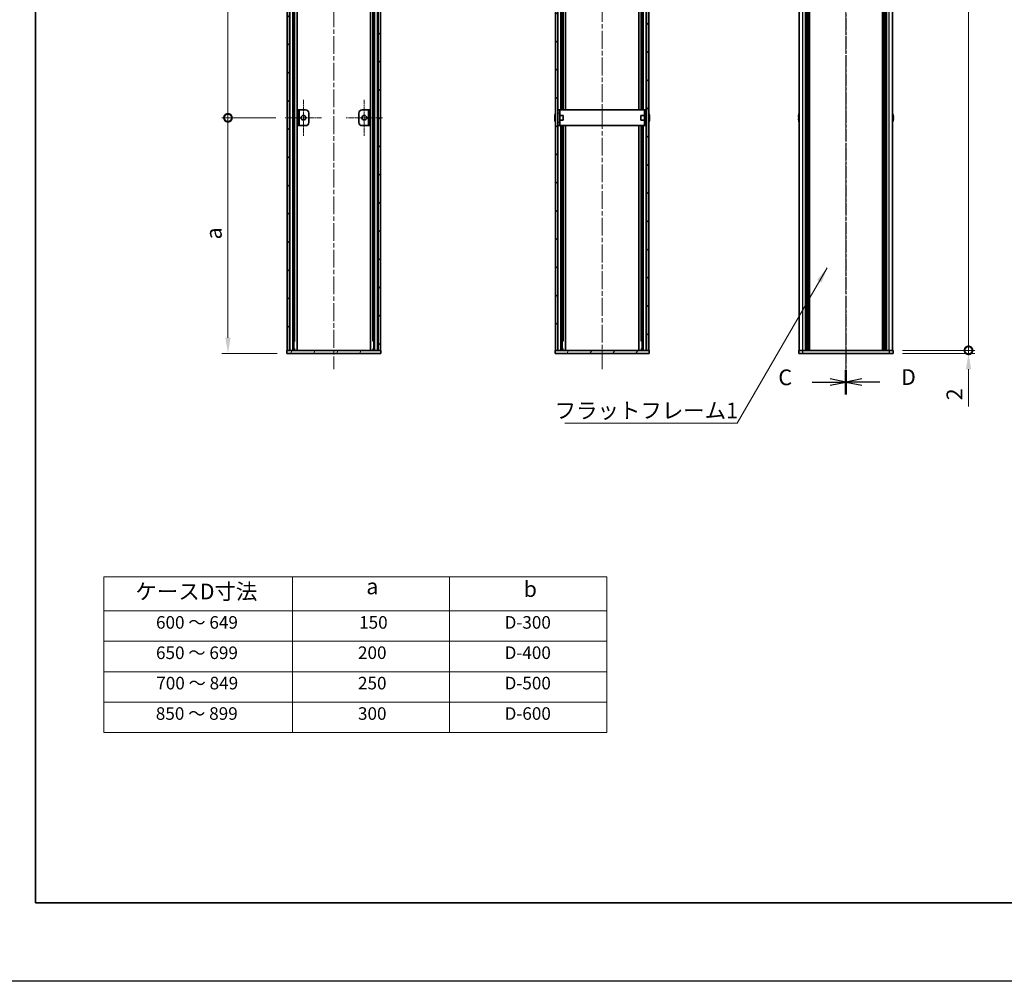
# Model space of a CAD drawing. Units: millimetres. Extents: x -50 to 7364, y -50 to 4857.
# Drawn here: x 792 to 1419, y 1696 to 2308 of the extents above; entities that cross this region are included whole.
import ezdxf

# ---------------------------------------------------------------- set-up
doc = ezdxf.new("R2010")
doc.units = ezdxf.units.MM
doc.header["$LTSCALE"] = 2
doc.linetypes.add('CHAIN', pattern=[0.3543, 0.2362, -0.0295, 0.0591, -0.0295])
doc.layers.get('Defpoints').update_dxf_attribs({"lineweight": 25})
for name, color, linetype, lineweight in [('Border (ISO)', 7, 'Continuous', 35), ('Center Mark (ISO)', 131, 'Continuous', 18), ('Centerline (ISO)', 131, 'Continuous', 18), ('Dimension (ISO)', 7, 'Continuous', 18), ('Hatch (ISO)', 1, 'Continuous', 18), ('Section Line (ISO)', 7, 'CHAIN', 25), ('Symbol (ISO)', 7, 'Continuous', 18), ('Visible (ISO)', 7, 'Continuous', 35), ('Visible Narrow (ISO)', 7, 'Continuous', 25)]:
    doc.layers.add(name, color=color, linetype=linetype, lineweight=lineweight)
doc.styles.add('Note Text (TK)', font='txt')
doc.styles.add('Note Text (TK2)', font='txt')
doc.dimstyles.new('Default - Method 1b (TK)', dxfattribs={"dimscale": 2, "dimtxt": 2.5, "dimasz": 2.5, "dimexe": 1, "dimexo": 1.5, "dimgap": 1, "dimtad": 1, "dimtoh": 1, "dimrnd": 1e-08, "dimdsep": 46, "dimtxsty": 'Note Text (TK)', "dimcen": 0.09, "dimdle": 5, "dimclrd": 100, "dimclre": 100, "dimclrt": 7, "dimadec": 1, "dimazin": 1, "dimtfac": 1, "dimtmove": 0, "dimatfit": 3, "dimfxl": 1, "dimtolj": 1, "dimlwd": -1, "dimlwe": -1, "dimarcsym": 0})
doc.dimstyles.new('Default - Method 1b (TK)$7', dxfattribs={"dimscale": 2, "dimtxt": 2.5, "dimasz": 2.5, "dimexe": 1, "dimexo": 1.5, "dimgap": 1, "dimtad": 1, "dimtoh": 1, "dimrnd": 1e-08, "dimdsep": 46, "dimtxsty": 'Note Text (TK)', "dimcen": 0.09, "dimdle": 5, "dimclrd": 100, "dimclre": 100, "dimclrt": 7, "dimadec": 1, "dimazin": 1, "dimtfac": 1, "dimtmove": 0, "dimatfit": 3, "dimfxl": 1, "dimtolj": 1, "dimlwd": -1, "dimlwe": -1, "dimarcsym": 0})
pattern_1 = [(45, (744, 1713.5), (-8.98026, 8.98026), [])]
pattern_2 = [(135.0002, (744, 1713.5), (-8.98022, -8.98029), [])]
pattern_3 = [(60, (744, 1713.5), (-10.99852, 6.35), [])]

# ---------------------------------------------------------------- blocks, each defined once
blk = doc.blocks.new('図面枠 tk図枠')
at = {"layer": 'Border (ISO)'}
for p, q in [((14.5, 289), (14.5, 8)), ((14.5, 8), (405.5, 8))]:
    blk.add_line(p, q, dxfattribs=at)
blk = doc.blocks.new('_DotSmall')
at = {"color": 0, "linetype": 'ByBlock', "const_width": 0.5}
blk.add_lwpolyline([(-0.0625, 0, 1), (0.0625, 0, 1)], format="xyb", close=True, dxfattribs=at)
blk = doc.blocks.new('*D91')
at = {"layer": 'Defpoints', "color": 0}
for p in [(1347.94, 2693.06), (1395.94, 2693.06), (1347.94, 2097.06)]:
    blk.add_point(p, dxfattribs=at)
at = {"layer": 'Dimension (ISO)', "color": 100}
for p, q in [((1353.94, 2693.06), (1399.94, 2693.06)), ((1395.94, 2097.06), (1395.94, 2693.06)), ((1353.94, 2097.06), (1399.94, 2097.06))]:
    blk.add_line(p, q, dxfattribs=at)
at = {"layer": 'Dimension (ISO)', "color": 100, "xscale": 10, "yscale": 10, "zscale": 10}
for p, rotation in [((1395.94, 2693.06), 90), ((1395.94, 2097.06), 270)]:
    blk.add_blockref('_DotSmall', p, dxfattribs=dict(at, rotation=rotation))
at = {"layer": 'Dimension (ISO)', "color": 7, "insert": (1386.94, 2381.12), "char_height": 10, "attachment_point": 4, "rotation": 90, "style": 'Note Text (TK)'}
blk.add_mtext('\\A1; \\fＭＳ Ｐゴシック|b0|i0;\\H10.0000;D-4', dxfattribs=at)
blk = doc.blocks.new('*D92')
at = {"layer": 'Defpoints', "color": 0}
for p in [(1347.94, 2097.06), (1347.94, 2095.06), (1395.94, 2097.06)]:
    blk.add_point(p, dxfattribs=at)
at = {"layer": 'Dimension (ISO)', "color": 100}
for p, q in [((1395.94, 2097.06), (1395.94, 2117.06)), ((1353.94, 2097.06), (1399.94, 2097.06)), ((1353.94, 2095.06), (1399.94, 2095.06)), ((1395.94, 2097.06), (1395.94, 2095.06)), ((1395.94, 2085.06), (1395.94, 2061.26))]:
    blk.add_line(p, q, dxfattribs=at)
blk.add_solid([(1394.28, 2085.06), (1397.61, 2085.06), (1395.94, 2095.06)], dxfattribs=at)
at = {"layer": 'Dimension (ISO)', "color": 100, "xscale": 10, "yscale": 10, "zscale": 10, "rotation": 270}
blk.add_blockref('_DotSmall', (1395.94, 2097.06), dxfattribs=at)
at = {"layer": 'Dimension (ISO)', "color": 7, "insert": (1386.94, 2065.26), "char_height": 10, "attachment_point": 4, "rotation": 90, "style": 'Note Text (TK)'}
blk.add_mtext('\\A1;2', dxfattribs=at)
blk = doc.blocks.new('*D94')
at = {"layer": 'Defpoints', "color": 0}
for p in [(924.57, 2545.06), (961.07, 2545.06), (961.07, 2245.06)]:
    blk.add_point(p, dxfattribs=at)
at = {"layer": 'Dimension (ISO)', "color": 100}
for p, q in [((955.07, 2545.06), (920.57, 2545.06)), ((924.57, 2245.06), (924.57, 2545.06)), ((955.07, 2245.06), (920.57, 2245.06))]:
    blk.add_line(p, q, dxfattribs=at)
at = {"layer": 'Dimension (ISO)', "color": 100, "xscale": 10, "yscale": 10, "zscale": 10}
for p, rotation in [((924.57, 2545.06), 90), ((924.57, 2245.06), 270)]:
    blk.add_blockref('_DotSmall', p, dxfattribs=dict(at, rotation=rotation))
at = {"layer": 'Dimension (ISO)', "color": 7, "insert": (915.57, 2389.64), "char_height": 10, "attachment_point": 4, "rotation": 90, "style": 'Note Text (TK)'}
blk.add_mtext('\\A1; \\fＭＳ Ｐゴシック|b0|i0;\\H10.0000;b', dxfattribs=at)
blk = doc.blocks.new('*D95')
at = {"layer": 'Defpoints', "color": 0}
for p in [(924.57, 2245.06), (961.07, 2245.06), (961.97, 2095.06)]:
    blk.add_point(p, dxfattribs=at)
at = {"layer": 'Dimension (ISO)', "color": 100}
for p, q in [((955.07, 2245.06), (920.57, 2245.06)), ((924.57, 2105.06), (924.57, 2245.06)), ((955.97, 2095.06), (920.57, 2095.06))]:
    blk.add_line(p, q, dxfattribs=at)
blk.add_solid([(922.9, 2105.06), (926.24, 2105.06), (924.57, 2095.06)], dxfattribs=at)
at = {"layer": 'Dimension (ISO)', "color": 100, "xscale": 10, "yscale": 10, "zscale": 10, "rotation": 90}
blk.add_blockref('_DotSmall', (924.57, 2245.06), dxfattribs=at)
at = {"layer": 'Dimension (ISO)', "color": 7, "insert": (915.57, 2164.59), "char_height": 10, "attachment_point": 4, "rotation": 90, "style": 'Note Text (TK)'}
blk.add_mtext('\\A1; \\fＭＳ Ｐゴシック|b0|i0;\\H10.0000;a', dxfattribs=at)
blk = doc.blocks.new('テーブル3')
at = {"layer": 'Symbol (ISO)'}
for p, q in [((25.41, 59.87), (105.41, 59.87)), ((25.41, 59.87), (25.41, 54.43)), ((55.41, 59.87), (55.41, 54.43)), ((80.41, 59.87), (80.41, 54.43)), ((105.41, 59.87), (105.41, 54.43)), ((25.41, 54.43), (105.41, 54.43)), ((25.41, 54.43), (25.41, 35.1)), ((55.41, 54.43), (55.41, 35.1)), ((80.41, 54.43), (80.41, 35.1)), ((105.41, 54.43), (105.41, 35.1)), ((25.41, 49.6), (105.41, 49.6)), ((25.41, 44.76), (105.41, 44.76)), ((25.41, 39.93), (105.41, 39.93)), ((25.41, 35.1), (105.41, 35.1))]:
    blk.add_line(p, q, dxfattribs=at)
at = {"layer": 'Symbol (ISO)', "color": 7, "attachment_point": 7}
for s, insert, char_height, style in [('ケースD寸法', (30.42, 55.49), 2.5, 'Note Text (TK)'), ('a', (67.16, 56.3), 2.5, 'Note Text (TK)'), ('b', (92.19, 55.88), 2.5, 'Note Text (TK)'), ('600 ～ 649', (33.69, 50.98), 2, 'Note Text (TK2)'), ('150', (66.01, 50.98), 2, 'Note Text (TK2)'), ('D-300', (89.16, 50.98), 2, 'Note Text (TK2)'), ('650 ～ 699', (33.69, 46.15), 2, 'Note Text (TK2)'), ('200', (65.83, 46.16), 2, 'Note Text (TK2)'), ('D-400', (89.16, 46.16), 2, 'Note Text (TK2)'), ('700 ～ 849', (33.73, 41.32), 2, 'Note Text (TK2)'), ('250', (65.83, 41.32), 2, 'Note Text (TK2)'), ('D-500', (89.16, 41.32), 2, 'Note Text (TK2)'), ('850 ～ 899', (33.66, 36.48), 2, 'Note Text (TK2)'), ('300', (65.83, 36.48), 2, 'Note Text (TK2)'), ('D-600', (89.16, 36.48), 2, 'Note Text (TK2)')]:
    blk.add_mtext(s, dxfattribs=dict(at, insert=insert, char_height=char_height, style=style))

msp = doc.modelspace()

# ---------------------------------------------------------------- hatches: boundary and pattern name
at = {"layer": 'Hatch (ISO)'}
h = msp.add_hatch(dxfattribs=at)
h.set_pattern_fill('ANSI31', color=256, scale=101.6, style=0)
h.set_pattern_definition(pattern_1)
h.paths.add_polyline_path([(962.2699, 2097.0595), (963.7699, 2097.0595), (963.7699, 2693.0595), (962.2699, 2693.0595)])
h = msp.add_hatch(dxfattribs=at)
h.set_pattern_fill('ANSI31', color=256, scale=101.6, angle=90.0002105, style=0)
h.set_pattern_definition(pattern_2)
h.paths.add_polyline_path([(1020.1699, 2097.0595), (1021.6699, 2097.0595), (1021.6699, 2693.0595), (1020.1699, 2693.0595)])
h = msp.add_hatch(dxfattribs=at)
h.set_pattern_fill('ANSI31', color=256, scale=101.6, angle=90.0002105, style=0)
h.set_pattern_definition(pattern_2)
h.paths.add_polyline_path([(1133.035, 2693.0595), (1133.035, 2097.0595), (1134.535, 2097.0595), (1134.535, 2693.0595)])
h = msp.add_hatch(dxfattribs=at)
h.set_pattern_fill('ANSI31', color=256, scale=101.6, style=0)
h.set_pattern_definition(pattern_1)
h.paths.add_polyline_path([(1192.435, 2097.0595), (1192.435, 2693.0595), (1190.935, 2693.0595), (1190.935, 2097.0595)])
h = msp.add_hatch(dxfattribs=at)
h.set_pattern_fill('ANSI31', color=256, scale=101.6, angle=14.9999778, style=0)
h.set_pattern_definition(pattern_3)
h.paths.add_polyline_path([(1021.9699, 2097.0595), (1021.6699, 2097.0595), (1020.1699, 2097.0595), (963.7699, 2097.0595), (962.2699, 2097.0595), (961.9699, 2097.0595), (961.9699, 2095.0595), (1021.9699, 2095.0595)])
h = msp.add_hatch(dxfattribs=at)
h.set_pattern_fill('ANSI31', color=256, scale=101.6, angle=14.9999778, style=0)
h.set_pattern_definition(pattern_3)
h.paths.add_polyline_path([(1192.735, 2097.0595), (1192.435, 2097.0595), (1190.935, 2097.0595), (1134.535, 2097.0595), (1133.035, 2097.0595), (1132.735, 2097.0595), (1132.735, 2095.0595), (1192.735, 2095.0595)])

# ---------------------------------------------------------------- linework, layer by layer
at = {"color": 6}
msp.add_lwpolyline([(-50, 2919.5), (5995, 2919.5), (5995, 1695.5), (-50, 1695.5)], close=True, dxfattribs=at)
at = {"layer": 'Center Mark (ISO)', "linetype": 'CHAIN', "ltscale": 6.389343}
for p, q in [((972.5699, 2256.5595), (972.5699, 2233.5595)), ((1011.3699, 2256.5595), (1011.3699, 2233.5595)), ((984.0699, 2245.0595), (961.0699, 2245.0595)), ((1022.8699, 2245.0595), (999.8699, 2245.0595))]:
    msp.add_line(p, q, dxfattribs=at)
at = {"layer": 'Centerline (ISO)', "linetype": 'CHAIN', "ltscale": 23.990969}
for p, q in [((991.9699, 2705.0595), (991.9699, 2085.0595)), ((1162.735, 2085.0595), (1162.735, 2705.0595)), ((1317.9418, 2705.0595), (1317.9418, 2085.0595))]:
    msp.add_line(p, q, dxfattribs=at)
at = {"layer": 'Section Line (ISO)', "linetype": 'CHAIN', "ltscale": 16.632055}
msp.add_line((1317.9418, 2721.0464), (1317.9418, 2069.0598), dxfattribs=at)
at = {"layer": 'Section Line (ISO)', "linetype": 'CHAIN', "ltscale": 16.631847}
msp.add_line((1317.9418, 2721.0419), (1317.9418, 2069.0636), dxfattribs=at)
at = {"layer": 'Section Line (ISO)', "linetype": 'Continuous', "lineweight": 50}
for p, q in [((1317.9418, 2084.6343), (1317.9418, 2069.0636)), ((1317.9418, 2084.6308), (1317.9418, 2069.0598))]:
    msp.add_line(p, q, dxfattribs=at)
at = {"layer": 'Section Line (ISO)', "linetype": 'Continuous'}
for p, q in [((1296.4799, 2076.8453), (1307.9418, 2076.8453)), ((1317.9418, 2076.8453), (1307.9418, 2078.8453)), ((1307.9418, 2076.8453), (1317.9418, 2076.8453)), ((1307.9418, 2074.8453), (1317.9418, 2076.8453)), ((1327.9418, 2078.8489), (1317.9418, 2076.8489)), ((1327.9418, 2076.8489), (1317.9418, 2076.8489)), ((1317.9418, 2076.8489), (1327.9418, 2074.8489)), ((1339.4036, 2076.8489), (1327.9418, 2076.8489))]:
    msp.add_line(p, q, dxfattribs=at)
at = {"layer": 'Visible (ISO)'}
for p, q in [((962.2699, 2693.0595), (962.2699, 2097.0595)), ((963.7699, 2097.0595), (963.7699, 2693.0595)), ((963.8199, 2097.0595), (963.8199, 2693.0595)), ((966.456, 2097.0595), (966.456, 2693.0595)), ((968.6005, 2097.0595), (968.6005, 2693.0595)), ((1015.3394, 2097.0595), (1015.3394, 2693.0595)), ((1017.4838, 2097.0595), (1017.4838, 2693.0595)), ((1020.1199, 2097.0595), (1020.1199, 2693.0595)), ((1020.1699, 2693.0595), (1020.1699, 2097.0595)), ((1021.6699, 2097.0595), (1021.6699, 2693.0595)), ((1133.035, 2693.0595), (1133.035, 2097.0595)), ((1134.535, 2097.0595), (1134.535, 2693.0595)), ((1190.935, 2693.0595), (1190.935, 2097.0595)), ((1192.435, 2097.0595), (1192.435, 2693.0595)), ((1288.2418, 2097.0595), (1288.2418, 2693.0595)), ((1292.0918, 2097.0595), (1292.0918, 2693.0595)), ((1292.3418, 2097.0595), (1292.3418, 2693.0595)), ((1292.5918, 2097.0595), (1292.5918, 2693.0595)), ((1292.8418, 2097.0595), (1292.8418, 2693.0595)), ((1293.0918, 2097.0595), (1293.0918, 2693.0595)), ((1293.3418, 2097.0595), (1293.3418, 2693.0595)), ((1293.5918, 2097.0595), (1293.5918, 2693.0595)), ((1293.8418, 2097.0595), (1293.8418, 2693.0595)), ((1294.0918, 2097.0595), (1294.0918, 2693.0595)), ((1294.5918, 2097.0595), (1294.5918, 2693.0595)), ((1294.6418, 2693.0595), (1294.6418, 2097.0595)), ((1341.2418, 2097.0595), (1341.2418, 2693.0595)), ((1341.2918, 2097.0595), (1341.2918, 2693.0595)), ((1341.7918, 2097.0595), (1341.7918, 2693.0595)), ((1342.0418, 2097.0595), (1342.0418, 2693.0595)), ((1342.2918, 2097.0595), (1342.2918, 2693.0595)), ((1342.5418, 2097.0595), (1342.5418, 2693.0595)), ((1342.7918, 2097.0595), (1342.7918, 2693.0595)), ((1343.0418, 2097.0595), (1343.0418, 2693.0595)), ((1343.2918, 2097.0595), (1343.2918, 2693.0595)), ((1343.5418, 2097.0595), (1343.5418, 2693.0595)), ((1343.7918, 2097.0595), (1343.7918, 2693.0595)), ((1347.6418, 2097.0595), (1347.6418, 2693.0595)), ((1137.2137, 2250.0595), (1137.2137, 2540.0595)), ((1137.8731, 2250.0595), (1137.8731, 2540.0595)), ((1139.385, 2250.0595), (1139.385, 2540.0595)), ((1186.085, 2250.0595), (1186.085, 2540.0595)), ((1187.5968, 2250.0595), (1187.5968, 2540.0595)), ((1188.2562, 2250.0595), (1188.2562, 2540.0595)), ((969.9699, 2250.0595), (968.7699, 2250.0595)), ((968.7699, 2250.0595), (968.7699, 2240.0595)), ((969.9699, 2240.0595), (969.9699, 2250.0595)), ((969.9699, 2250.0595), (969.9709, 2250.0595)), ((969.9709, 2250.0595), (973.9699, 2250.0595)), ((1009.9699, 2250.0595), (1013.9689, 2250.0595)), ((1013.9689, 2250.0595), (1013.9699, 2250.0595)), ((1015.1699, 2250.0595), (1013.9699, 2250.0595)), ((1013.9699, 2250.0595), (1013.9699, 2240.0595)), ((1015.1699, 2240.0595), (1015.1699, 2250.0595)), ((1135.835, 2250.0595), (1134.635, 2250.0595)), ((1134.635, 2248.0595), (1134.635, 2250.0595)), ((1135.835, 2250.0595), (1135.835, 2248.0595)), ((1135.835, 2250.0595), (1135.836, 2250.0595)), ((1189.634, 2250.0595), (1135.836, 2250.0595)), ((1189.634, 2250.0595), (1189.635, 2250.0595)), ((1189.635, 2248.0595), (1189.635, 2250.0595)), ((1190.835, 2250.0595), (1189.635, 2250.0595)), ((1190.835, 2250.0595), (1190.835, 2248.0595)), ((975.9699, 2248.0595), (975.9699, 2242.0595)), ((1007.9699, 2242.0595), (1007.9699, 2248.0595)), ((1132.6697, 2245.4345), (1132.5464, 2245.4345)), ((1132.5464, 2244.6845), (1132.6697, 2244.6845)), ((1132.6697, 2246.6595), (1132.6599, 2246.6595)), ((1134.635, 2246.5595), (1134.5542, 2246.5595)), ((1134.635, 2242.0595), (1134.635, 2248.0595)), ((1135.835, 2242.0595), (1135.835, 2248.0595)), ((1138.035, 2246.5595), (1135.835, 2246.5595)), ((1138.035, 2246.5595), (1138.035, 2243.5595)), ((1187.435, 2243.5595), (1187.435, 2246.5595)), ((1187.435, 2246.5595), (1189.635, 2246.5595)), ((1189.635, 2248.0595), (1189.635, 2242.0595)), ((1190.835, 2248.0595), (1190.835, 2242.0595)), ((1190.835, 2246.5595), (1190.9157, 2246.5595)), ((1192.81, 2246.6595), (1192.8002, 2246.6595)), ((1192.9235, 2245.4345), (1192.8002, 2245.4345)), ((1192.8002, 2244.6845), (1192.9235, 2244.6845)), ((1287.8765, 2245.4345), (1287.7532, 2245.4345)), ((1287.7532, 2244.6845), (1287.8765, 2244.6845)), ((1287.8765, 2246.6595), (1287.8668, 2246.6595)), ((1348.0168, 2246.6595), (1348.0071, 2246.6595)), ((1348.1303, 2245.4345), (1348.0071, 2245.4345)), ((1348.0071, 2244.6845), (1348.1303, 2244.6845)), ((968.7699, 2240.0595), (969.9699, 2240.0595)), ((969.9709, 2240.0595), (969.9699, 2240.0595)), ((973.9699, 2240.0595), (969.9709, 2240.0595)), ((1013.9689, 2240.0595), (1009.9699, 2240.0595)), ((1013.9699, 2240.0595), (1013.9689, 2240.0595)), ((1013.9699, 2240.0595), (1015.1699, 2240.0595)), ((1132.6599, 2243.4595), (1132.6697, 2243.4595)), ((1134.635, 2243.5595), (1134.5542, 2243.5595)), ((1134.635, 2240.0595), (1134.635, 2242.0595)), ((1134.635, 2240.0595), (1135.835, 2240.0595)), ((1138.035, 2243.5595), (1135.835, 2243.5595)), ((1135.835, 2242.0595), (1135.835, 2240.0595)), ((1135.836, 2240.0595), (1135.835, 2240.0595)), ((1135.836, 2240.0595), (1189.634, 2240.0595)), ((1137.2137, 2097.0595), (1137.2137, 2240.0595)), ((1137.8731, 2103.0595), (1137.8731, 2240.0595)), ((1139.385, 2097.0595), (1139.385, 2240.0595)), ((1186.085, 2097.0595), (1186.085, 2240.0595)), ((1187.435, 2243.5595), (1189.635, 2243.5595)), ((1187.5968, 2103.0595), (1187.5968, 2240.0595)), ((1188.2562, 2097.0595), (1188.2562, 2240.0595)), ((1189.635, 2240.0595), (1189.634, 2240.0595)), ((1189.635, 2240.0595), (1189.635, 2242.0595)), ((1189.635, 2240.0595), (1190.835, 2240.0595)), ((1190.835, 2243.5595), (1190.9157, 2243.5595)), ((1190.835, 2242.0595), (1190.835, 2240.0595)), ((1192.8002, 2243.4595), (1192.81, 2243.4595)), ((1287.8668, 2243.4595), (1287.8765, 2243.4595)), ((1348.0071, 2243.4595), (1348.0168, 2243.4595)), ((967.4287, 2103.0595), (966.456, 2103.0595)), ((1017.4838, 2103.0595), (1016.5111, 2103.0595)), ((1138.1958, 2103.0595), (1137.2137, 2103.0595)), ((1188.2562, 2103.0595), (1187.2742, 2103.0595)), ((1021.9699, 2097.0595), (961.9699, 2097.0595)), ((961.9699, 2097.0595), (961.9699, 2095.0595)), ((961.9699, 2095.0595), (1021.9699, 2095.0595)), ((962.2699, 2097.0595), (963.7699, 2097.0595)), ((967.4287, 2097.7495), (966.456, 2097.7495)), ((967.2136, 2097.2495), (966.456, 2097.2495)), ((1017.4838, 2097.7495), (1016.5111, 2097.7495)), ((1017.4838, 2097.2495), (1016.7262, 2097.2495)), ((1020.1699, 2097.0595), (1021.6699, 2097.0595)), ((1021.9699, 2095.0595), (1021.9699, 2097.0595)), ((1192.735, 2097.0595), (1132.735, 2097.0595)), ((1132.735, 2097.0595), (1132.735, 2095.0595)), ((1132.735, 2095.0595), (1192.735, 2095.0595)), ((1133.035, 2097.0595), (1134.535, 2097.0595)), ((1138.1958, 2097.7495), (1137.2137, 2097.7495)), ((1137.9799, 2097.2495), (1137.2137, 2097.2495)), ((1188.2562, 2097.7495), (1187.2742, 2097.7495)), ((1188.2562, 2097.2495), (1187.49, 2097.2495)), ((1190.935, 2097.0595), (1192.435, 2097.0595)), ((1192.735, 2095.0595), (1192.735, 2097.0595)), ((1287.9418, 2097.0595), (1290.4418, 2097.0595)), ((1287.9418, 2097.0595), (1287.9418, 2095.0595)), ((1290.4418, 2095.0595), (1287.9418, 2095.0595)), ((1290.4418, 2097.0595), (1345.4418, 2097.0595)), ((1290.4418, 2095.0595), (1345.4418, 2095.0595)), ((1345.4418, 2097.0595), (1347.9418, 2097.0595)), ((1347.9418, 2095.0595), (1345.4418, 2095.0595)), ((1347.9418, 2095.0595), (1347.9418, 2097.0595))]:
    msp.add_line(p, q, dxfattribs=at)
for centre in [(972.5699, 2245.0595), (1011.3699, 2245.0595)]:
    msp.add_circle(centre, 1.5, dxfattribs=at)
for centre, radius, start, end in [((973.9699, 2248.0595), 2, 0, 90), ((1009.9699, 2248.0595), 2, 90, 180), ((1139.8872, 2245.0595), 7.3928, 167.5006972, 173.2025995), ((1139.8872, 2245.0595), 7.3928, 186.7974005, 192.4993028), ((1139.8872, 2245.0595), 7.4023, 157.7739189, 167.5170059), ((1139.8872, 2245.0595), 7.2273, 177.0257751, 182.9742249), ((1134.5542, 2246.6595), 0.1, 258.8964712, 270), ((1190.9157, 2246.6595), 0.1, 270, 281.1035288), ((1185.5827, 2245.0595), 7.4023, 12.4829941, 22.2260811), ((1185.5827, 2245.0595), 7.3928, 6.7974005, 12.4993028), ((1185.5827, 2245.0595), 7.2273, 357.0257751, 2.9742249), ((1185.5827, 2245.0595), 7.3928, 347.5006972, 353.2025995), ((1295.0941, 2245.0595), 7.3928, 167.5006972, 173.2025995), ((1295.0941, 2245.0595), 7.3928, 186.7974005, 192.4993028), ((1295.0941, 2245.0595), 7.4023, 157.7739189, 167.5170059), ((1295.0941, 2245.0595), 7.2273, 177.0257751, 182.9742249), ((1340.7895, 2245.0595), 7.4023, 12.4829941, 22.2260811), ((1340.7895, 2245.0595), 7.3928, 6.7974005, 12.4993028), ((1340.7895, 2245.0595), 7.2273, 357.0257751, 2.9742249), ((1340.7895, 2245.0595), 7.3928, 347.5006972, 353.2025995), ((973.9699, 2242.0595), 2, 270, 0), ((1009.9699, 2242.0595), 2, 180, 270), ((1139.8872, 2245.0595), 7.4023, 192.4829941, 202.2260811), ((1134.5542, 2243.4595), 0.1, 90, 101.1035288), ((1190.9157, 2243.4595), 0.1, 78.8964712, 90), ((1185.5827, 2245.0595), 7.4023, 337.7739189, 347.5170059), ((1295.0941, 2245.0595), 7.4023, 192.4829941, 202.2260811), ((1340.7895, 2245.0595), 7.4023, 337.7739189, 347.5170059)]:
    msp.add_arc(centre, radius, start, end, dxfattribs=at)
for points in [[(1132.5464, 2245.9345), (1132.539, 2245.8719), (1132.5325, 2245.805), (1132.5239, 2245.6818), (1132.5218, 2245.6254), (1132.5218, 2245.5364), (1132.5239, 2245.4979), (1132.5325, 2245.4469), (1132.539, 2245.4345), (1132.5464, 2245.4345)], [(1132.5464, 2244.6845), (1132.539, 2244.6845), (1132.5325, 2244.672), (1132.5239, 2244.621), (1132.5218, 2244.5825), (1132.5218, 2244.4935), (1132.5239, 2244.4371), (1132.5325, 2244.3139), (1132.539, 2244.247), (1132.5464, 2244.1845)], [(1192.9235, 2245.4345), (1192.9309, 2245.4345), (1192.9374, 2245.4469), (1192.946, 2245.4979), (1192.9481, 2245.5364), (1192.9481, 2245.6254), (1192.946, 2245.6818), (1192.9374, 2245.805), (1192.9309, 2245.8719), (1192.9235, 2245.9345)], [(1192.9235, 2244.1845), (1192.9309, 2244.247), (1192.9374, 2244.3139), (1192.946, 2244.4371), (1192.9481, 2244.4935), (1192.9481, 2244.5825), (1192.946, 2244.621), (1192.9374, 2244.672), (1192.9309, 2244.6845), (1192.9235, 2244.6845)], [(1287.7532, 2245.9345), (1287.7458, 2245.8719), (1287.7393, 2245.805), (1287.7307, 2245.6818), (1287.7286, 2245.6254), (1287.7286, 2245.5364), (1287.7307, 2245.4979), (1287.7393, 2245.4469), (1287.7458, 2245.4345), (1287.7532, 2245.4345)], [(1287.7532, 2244.6845), (1287.7458, 2244.6845), (1287.7393, 2244.672), (1287.7307, 2244.621), (1287.7286, 2244.5825), (1287.7286, 2244.4935), (1287.7307, 2244.4371), (1287.7393, 2244.3139), (1287.7458, 2244.247), (1287.7532, 2244.1845)], [(1348.1303, 2245.4345), (1348.1378, 2245.4345), (1348.1442, 2245.4469), (1348.1528, 2245.4979), (1348.155, 2245.5364), (1348.155, 2245.6254), (1348.1528, 2245.6818), (1348.1442, 2245.805), (1348.1378, 2245.8719), (1348.1303, 2245.9345)], [(1348.1303, 2244.1845), (1348.1378, 2244.247), (1348.1442, 2244.3139), (1348.1528, 2244.4371), (1348.155, 2244.4935), (1348.155, 2244.5825), (1348.1528, 2244.621), (1348.1442, 2244.672), (1348.1378, 2244.6845), (1348.1303, 2244.6845)]]:
    msp.add_open_spline(points, degree=3, knots=[0.076192776, 0.076192776, 0.076192776, 0.076192776, 0.0950828432, 0.0950828432, 0.1139729103, 0.1139729103, 0.1328629774, 0.1328629774, 0.1517530446, 0.1517530446, 0.1517530446, 0.1517530446], dxfattribs=at)
at = {"layer": 'Visible Narrow (ISO)'}
for p, q in [((964.1199, 2097.0595), (964.1199, 2693.0595)), ((965.902, 2097.0595), (965.902, 2693.0595)), ((966.0474, 2097.0595), (966.0474, 2693.0595)), ((1017.8924, 2097.0595), (1017.8924, 2693.0595)), ((1018.0379, 2097.0595), (1018.0379, 2693.0595)), ((1019.8199, 2097.0595), (1019.8199, 2693.0595)), ((1290.4418, 2097.0595), (1290.4418, 2693.0595)), ((1294.3418, 2097.0595), (1294.3418, 2693.0595)), ((1294.8918, 2097.0595), (1294.8918, 2693.0595)), ((1340.9918, 2693.0595), (1340.9918, 2097.0595)), ((1341.5418, 2097.0595), (1341.5418, 2693.0595)), ((1345.4418, 2097.0595), (1345.4418, 2693.0595)), ((967.1081, 2103.0595), (967.1081, 2687.0595)), ((1016.8317, 2103.0595), (1016.8317, 2687.0595)), ((1134.7113, 2250.0595), (1134.7113, 2540.0595)), ((1136.3567, 2250.0595), (1136.3567, 2540.0595)), ((1139.3473, 2250.0595), (1139.3473, 2540.0595)), ((1186.1226, 2250.0595), (1186.1226, 2540.0595)), ((1189.1132, 2250.0595), (1189.1132, 2540.0595)), ((1190.7586, 2250.0595), (1190.7586, 2540.0595)), ((969.9709, 2250.0595), (969.9709, 2240.0595)), ((1013.9689, 2240.0595), (1013.9689, 2250.0595)), ((1135.836, 2250.0595), (1135.836, 2246.5595)), ((1189.634, 2246.5595), (1189.634, 2250.0595)), ((1134.5542, 2246.5595), (1134.5542, 2243.5595)), ((1134.635, 2248.0595), (1135.835, 2248.0595)), ((1189.635, 2248.0595), (1190.835, 2248.0595)), ((1190.9157, 2243.5595), (1190.9157, 2246.5595)), ((1135.835, 2242.0595), (1134.635, 2242.0595)), ((1134.7113, 2097.0595), (1134.7113, 2240.0595)), ((1135.836, 2243.5595), (1135.836, 2240.0595)), ((1136.3567, 2097.0595), (1136.3567, 2240.0595)), ((1139.3473, 2097.0595), (1139.3473, 2240.0595)), ((1186.1226, 2097.0595), (1186.1226, 2240.0595)), ((1189.1132, 2097.0595), (1189.1132, 2240.0595)), ((1189.634, 2240.0595), (1189.634, 2243.5595)), ((1190.835, 2242.0595), (1189.635, 2242.0595)), ((1190.7586, 2097.0595), (1190.7586, 2240.0595)), ((1290.4418, 2095.0595), (1290.4418, 2097.0595)), ((1345.4418, 2097.0595), (1345.4418, 2095.0595))]:
    msp.add_line(p, q, dxfattribs=at)

# ---------------------------------------------------------------- block references
at = {"xscale": 4, "yscale": 4, "zscale": 4}
for name in ['図面枠 tk図枠', 'テーブル3']:
    msp.add_blockref(name, (744, 1713.5), dxfattribs=at)

# ---------------------------------------------------------------- texts
at = {"layer": 'Section Line (ISO)', "char_height": 10, "attachment_point": 7, "style": 'Note Text (TK)'}
for s, insert in [('C', (1274.8963, 2071.7576)), ('D', (1353.0298, 2071.9366))]:
    msp.add_mtext(s, dxfattribs=dict(at, insert=insert))
at = {"layer": 'Symbol (ISO)', "color": 7, "insert": (1132.5227, 2063.736), "char_height": 10, "width": 106.140356, "attachment_point": 1, "line_spacing_factor": 1.5, "style": 'Note Text (TK)'}
msp.add_mtext('{\\fＭＳ Ｐゴシック|b0|i0;フラットフレーム1}', dxfattribs=at)

# ---------------------------------------------------------------- dimensions: what is measured, and where the dimension line sits
at = {"layer": 'Dimension (ISO)', "color": 100}
for base, p1, p2, text, override, picture, middle in [((1395.9418, 2693.0595), (1347.9418, 2097.0595), (1347.9418, 2693.0595), ' \\fＭＳ Ｐゴシック|b0|i0;\\H10.0000;D-4', {"dimscale": 0, "dimtxt": 10, "dimasz": 10, "dimexe": 4, "dimexo": 6, "dimgap": 4, "dimtoh": 0, "dimdec": 2, "dimblk1": 'DotSmall', "dimblk2": 'DotSmall', "dimsah": 1, "dimcen": 0.36, "dimdle": 0, "dimtol": 0, "dimlim": 0, "dimtp": 0, "dimtm": 0, "dimtdec": 2, "dimtofl": 0, "dimatfit": 1}, '*D91', (1395.9418, 2395.0995)), ((924.5699, 2545.0595), (961.0699, 2245.0595), (961.0699, 2545.0595), ' \\fＭＳ Ｐゴシック|b0|i0;\\H10.0000;b', {"dimscale": 0, "dimtxt": 10, "dimasz": 10, "dimexe": 4, "dimexo": 6, "dimgap": 4, "dimtoh": 0, "dimdec": 2, "dimblk1": 'DotSmall', "dimblk2": 'DotSmall', "dimsah": 1, "dimcen": 0.36, "dimdle": 0, "dimtol": 0, "dimlim": 0, "dimtp": 0, "dimtm": 0, "dimtdec": 2, "dimtofl": 0, "dimatfit": 1}, '*D94', (924.5699, 2395.0995)), ((924.5699, 2245.0595), (961.9699, 2095.0595), (961.0699, 2245.0595), ' \\fＭＳ Ｐゴシック|b0|i0;\\H10.0000;a', {"dimscale": 0, "dimtxt": 10, "dimasz": 10, "dimexe": 4, "dimexo": 6, "dimgap": 4, "dimtoh": 0, "dimdec": 2, "dimblk2": 'DotSmall', "dimsah": 1, "dimcen": 0.36, "dimdle": 0, "dimtol": 0, "dimlim": 0, "dimtp": 0, "dimtm": 0, "dimtdec": 2, "dimtofl": 0, "dimatfit": 1}, '*D95', (924.5699, 2170.0195))]:
    dim = msp.add_linear_dim(base=base, p1=p1, p2=p2, angle=90, text=text, dimstyle='Default - Method 1b (TK)', override=override, dxfattribs=at)
    dim.commit()
    dim.dimension.update_dxf_attribs({"geometry": picture, "text_midpoint": middle, "dimtype": 160})
dim = msp.add_linear_dim(base=(1395.9418, 2097.0595), p1=(1347.9418, 2095.0595), p2=(1347.9418, 2097.0595), angle=90, dimstyle='Default - Method 1b (TK)', override={"dimscale": 0, "dimtxt": 10, "dimasz": 10, "dimexe": 4, "dimexo": 6, "dimgap": 4, "dimtoh": 0, "dimdec": 2, "dimblk2": 'DotSmall', "dimsah": 1, "dimcen": 0.36, "dimdle": 0, "dimtol": 0, "dimlim": 0, "dimtp": 0, "dimtm": 0, "dimtdec": 2, "dimtofl": 1, "dimatfit": 1}, dxfattribs=at)
dim.commit()
dim.dimension.update_dxf_attribs({"geometry": '*D92', "text_midpoint": (1395.9418, 2068.1617), "dimtype": 160})

# ---------------------------------------------------------------- leaders
at = {"layer": 'Symbol (ISO)', "color": 100, "annotation_type": 0, "has_hookline": 1, "hookline_direction": 1, "text_width": 99.6591}
msp.add_leader([(1305.9673, 2149.6565), (1248.663, 2050.7631), (1238.663, 2050.7631)], dimstyle='Default - Method 1b (TK)$7', override={"dimscale": 0, "dimtxt": 10, "dimasz": 10, "dimgap": 0, "dimtad": 1}, dxfattribs=at)

doc.saveas('drawing.dxf')
